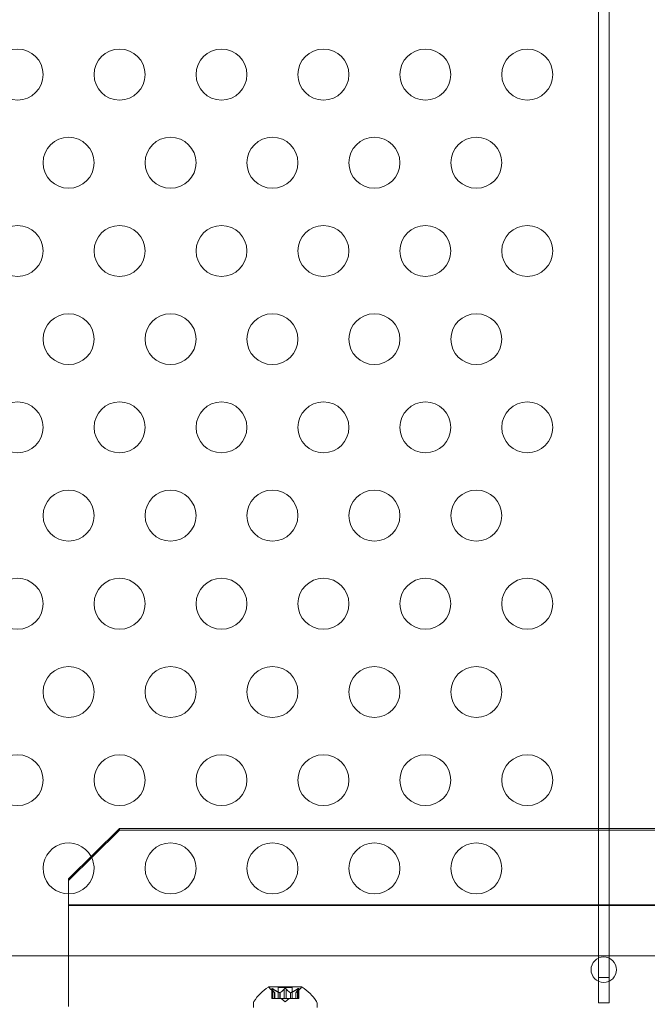
# Model space of a CAD drawing. Extents: x 0 to 754, y -218 to 99.
# Drawn here: x 562 to 568, y -86 to -76 of the extents above; entities that cross this region are included whole.
import ezdxf

# ---------------------------------------------------------------- set-up
doc = ezdxf.new("R2010")
doc.units = 0
doc.header["$MEASUREMENT"] = 0
doc.header["$PDMODE"] = 64
doc.styles.get("Standard").update_dxf_attribs({"font": 'Helvetica LT 57 Condensed_0.ttf'})
doc.dimstyles.new('FEET-METERS', dxfattribs={"dimtxt": 12, "dimasz": 7, "dimexe": 3, "dimexo": 3, "dimgap": 3, "dimtad": 0, "dimdec": 1, "dimzin": 3, "dimdsep": 46, "dimlunit": 4, "dimtxsty": 'Standard', "dimcen": 0.09, "dimadec": 0, "dimazin": 0, "dimtfac": 2, "dimtdec": 1, "dimtofl": 0, "dimtmove": 0, "dimatfit": 3, "dimfxl": 1, "dimfrac": 2, "dimtolj": 1, "dimtzin": 3, "dimarcsym": 0})

# ---------------------------------------------------------------- blocks, each defined once
blk = doc.blocks.new('*D79')
at = {"color": 0, "lineweight": -2, "transparency": 16777216}
for p, q in [((592.5442, 49.6483), (398.9666, 49.6483)), ((401.9666, 42.6483), (401.9666, -30.3897)), ((401.9666, -211.195), (401.9666, -124.2553)), ((517.5413, -218.195), (398.9666, -218.195))]:
    blk.add_line(p, q, dxfattribs=at)
at = {"color": 0, "lineweight": 0, "transparency": 16777216}
for points in [[(400.8, 42.6483), (403.1333, 42.6483), (401.9666, 49.6483)], [(400.8, -211.195), (403.1333, -211.195), (401.9666, -218.195)]]:
    blk.add_solid(points, dxfattribs=at)
at = {"layer": 'Defpoints', "color": 0, "lineweight": 0, "transparency": 16777216}
for p in [(595.5442, 49.6483), (401.9666, -218.195), (520.5413, -218.195)]:
    blk.add_point(p, dxfattribs=at)
at = {"color": 0, "lineweight": 0, "transparency": 16777216, "insert": (401.9666, -77.3225), "char_height": 12, "attachment_point": 5, "rotation": 90}
blk.add_mtext('\\A1;22\'-4" [6.8M]', dxfattribs=at)
blk = doc.blocks.new('new block')
at = {"color": 0, "linetype": 'Continuous', "lineweight": 0}
for p, q in [((567.771, -72.8307), (567.771, -85.5807)), ((567.875, -85.5807), (567.875, -72.8307)), ((563.073, -84.1169), (562.573, -84.612)), ((563.073, -84.1343), (562.573, -84.6294)), ((574.8518, -84.1169), (563.073, -84.1169)), ((563.073, -84.1343), (563.073, -84.1169)), ((586.573, -84.1343), (563.073, -84.1343)), ((562.573, -84.612), (562.573, -84.8669)), ((562.573, -84.8669), (574.8518, -84.8669)), ((562.573, -85.8669), (562.573, -84.8669)), ((587.073, -84.8756), (562.573, -84.8756)), ((590.763, -85.3694), (558.883, -85.3694)), ((567.771, -85.5807), (567.771, -85.8307)), ((567.875, -85.5807), (567.771, -85.5807)), ((567.875, -85.8307), (567.875, -85.5807)), ((564.8615, -85.6744), (564.5345, -85.6744)), ((564.5947, -85.7307), (564.5497, -85.6915)), ((564.5659, -85.7863), (564.5659, -85.6901)), ((564.5672, -85.6932), (564.5672, -85.7863)), ((564.5759, -85.6932), (564.5759, -85.7863)), ((564.5945, -85.7306), (564.5945, -85.7863)), ((564.5947, -85.7863), (564.5947, -85.7307)), ((564.6285, -85.6804), (564.7675, -85.6804)), ((564.6285, -85.7863), (564.6285, -85.6804)), ((564.6451, -85.7306), (564.6451, -85.7863)), ((564.6474, -85.7306), (564.6474, -85.7863)), ((564.6893, -85.6932), (564.6893, -85.7863)), ((564.7066, -85.6932), (564.7066, -85.7863)), ((564.7485, -85.7306), (564.7485, -85.7863)), ((564.7508, -85.7306), (564.7508, -85.7863)), ((564.7675, -85.7863), (564.7675, -85.6804)), ((564.8012, -85.7307), (564.8462, -85.6915)), ((564.8012, -85.7863), (564.8012, -85.7307)), ((564.8014, -85.7306), (564.8014, -85.7863)), ((564.8201, -85.6932), (564.8201, -85.7863)), ((564.8287, -85.6932), (564.8287, -85.7863)), ((564.8301, -85.7863), (564.8301, -85.6901)), ((564.3855, -85.8339), (564.3855, -85.8748)), ((564.5659, -85.7863), (564.5746, -85.7863)), ((564.6439, -85.7863), (564.5746, -85.7863)), ((564.6474, -85.7863), (564.6439, -85.7863)), ((564.6893, -85.7863), (564.6474, -85.7863)), ((564.698, -85.8207), (564.6585, -85.7863)), ((564.6893, -85.7863), (564.7059, -85.7863)), ((564.698, -85.8207), (564.7374, -85.7863)), ((564.7477, -85.7863), (564.7059, -85.7863)), ((564.7508, -85.7863), (564.7477, -85.7863)), ((564.8201, -85.7863), (564.7508, -85.7863)), ((564.8201, -85.7863), (564.8301, -85.7863)), ((565.0105, -85.8339), (565.0105, -85.8748)), ((567.771, -85.8307), (567.875, -85.8307))]:
    blk.add_line(p, q, dxfattribs=at)
for centre, radius in [((562.073, -76.7158), 0.25), ((563.073, -76.7158), 0.25), ((564.073, -76.7158), 0.25), ((565.073, -76.7158), 0.25), ((566.073, -76.7158), 0.25), ((567.073, -76.7158), 0.25), ((562.573, -77.5819), 0.25), ((563.573, -77.5819), 0.25), ((564.573, -77.5819), 0.25), ((565.573, -77.5819), 0.25), ((566.573, -77.5819), 0.25), ((562.073, -78.4479), 0.25), ((563.073, -78.4479), 0.25), ((564.073, -78.4479), 0.25), ((565.073, -78.4479), 0.25), ((566.073, -78.4479), 0.25), ((567.073, -78.4479), 0.25), ((562.573, -79.3139), 0.25), ((563.573, -79.3139), 0.25), ((564.573, -79.3139), 0.25), ((565.573, -79.3139), 0.25), ((566.573, -79.3139), 0.25), ((562.073, -80.1799), 0.25), ((563.073, -80.1799), 0.25), ((564.073, -80.1799), 0.25), ((565.073, -80.1799), 0.25), ((566.073, -80.1799), 0.25), ((567.073, -80.1799), 0.25), ((562.573, -81.046), 0.25), ((563.573, -81.046), 0.25), ((564.573, -81.046), 0.25), ((565.573, -81.046), 0.25), ((566.573, -81.046), 0.25), ((562.073, -81.912), 0.25), ((563.073, -81.912), 0.25), ((564.073, -81.912), 0.25), ((565.073, -81.912), 0.25), ((566.073, -81.912), 0.25), ((567.073, -81.912), 0.25), ((562.573, -82.778), 0.25), ((563.573, -82.778), 0.25), ((564.573, -82.778), 0.25), ((565.573, -82.778), 0.25), ((566.573, -82.778), 0.25), ((562.073, -83.644), 0.25), ((563.073, -83.644), 0.25), ((564.073, -83.644), 0.25), ((565.073, -83.644), 0.25), ((566.073, -83.644), 0.25), ((567.073, -83.644), 0.25), ((563.573, -84.5101), 0.25), ((564.573, -84.5101), 0.25), ((565.573, -84.5101), 0.25), ((566.573, -84.5101), 0.25), ((567.823, -85.5044), 0.125)]:
    blk.add_circle(centre, radius, dxfattribs=at)
for centre, radius, start, end in [((562.573, -84.5101), 0.25, 27.87786, 270), ((562.573, -84.5101), 0.25, 360, 27.87786), ((562.573, -84.5101), 0.25, 270, 0), ((564.7968, -86.0819), 0.4851, 122.92607, 146.87028), ((564.5345, -85.6769), 0.0025, 90, 123.12308), ((564.5345, -85.6769), 0.0025, 30.00317, 90), ((564.5907, -85.6444), 0.0625, 210.00317, 228.92918), ((564.8052, -85.6444), 0.0625, -48.92918, -30.00317), ((564.8615, -85.6769), 0.0025, 90, 149.99683), ((564.8615, -85.6769), 0.0025, 56.87692, 90), ((564.5992, -86.0819), 0.4851, 33.12972, 57.07393), ((564.4167, -85.8339), 0.0313, 146.87028, 180), ((564.9792, -85.8339), 0.0313, 0, 33.12972)]:
    blk.add_arc(centre, radius, start, end, dxfattribs=at)
for points, knots in [([(564.5662, -85.6915), (564.5661, -85.6914), (564.5661, -85.6913), (564.5659, -85.6907), (564.5658, -85.6902), (564.5659, -85.6896), (564.5661, -85.6893), (564.5665, -85.689), (564.5667, -85.689), (564.567, -85.689), (564.5671, -85.689), (564.5671, -85.6889), (564.5671, -85.6889), (564.5672, -85.6889), (564.5672, -85.6889), (564.5672, -85.6889), (564.5672, -85.6889), (564.5672, -85.6889), (564.5673, -85.6889), (564.5673, -85.689), (564.5674, -85.689), (564.5676, -85.689), (564.5679, -85.689), (564.5687, -85.6892), (564.5691, -85.6894), (564.5703, -85.6898), (564.5709, -85.6902), (564.5721, -85.6908), (564.5727, -85.6911), (564.5732, -85.6915)], [0, 0, 0, 0, 0.00041176, 0.00041176, 0.00365422, 0.00365422, 0.00610875, 0.00610875, 0.00796436, 0.00796436, 0.00817423, 0.00817423, 0.00825796, 0.00825796, 0.00832097, 0.00832097, 0.00839048, 0.00839048, 0.00848722, 0.00848722, 0.00871815, 0.00871815, 0.01015814, 0.01015814, 0.01218673, 0.01218673, 0.01468858, 0.01468858, 0.01665151, 0.01665151, 0.01665151, 0.01665151]), ([(564.5732, -85.6915), (564.5731, -85.6914), (564.573, -85.6913), (564.572, -85.6908), (564.5712, -85.6903), (564.5697, -85.6896), (564.5691, -85.6894), (564.5681, -85.6891), (564.5677, -85.689), (564.5673, -85.689), (564.5673, -85.689), (564.5673, -85.6889), (564.5672, -85.6889), (564.5672, -85.6889), (564.5672, -85.6889), (564.5672, -85.6889), (564.5672, -85.6889), (564.5671, -85.6889), (564.5671, -85.6889), (564.5671, -85.689), (564.567, -85.689), (564.5668, -85.689), (564.5666, -85.689), (564.5662, -85.6892), (564.5661, -85.6894), (564.5658, -85.6898), (564.5658, -85.6902), (564.5659, -85.6908), (564.566, -85.6911), (564.5662, -85.6915)], [0, 0, 0, 0, 0.00041106, 0.00041106, 0.0035373, 0.0035373, 0.00597776, 0.00597776, 0.00795862, 0.00795862, 0.008168, 0.008168, 0.00825376, 0.00825376, 0.00831721, 0.00831721, 0.00838612, 0.00838612, 0.00848005, 0.00848005, 0.00869554, 0.00869554, 0.01012717, 0.01012717, 0.01214334, 0.01214334, 0.01467282, 0.01467282, 0.01665013, 0.01665013, 0.01665013, 0.01665013]), ([(564.5672, -85.6932), (564.5668, -85.6927), (564.5665, -85.6922), (564.5662, -85.6916), (564.5662, -85.6916), (564.5662, -85.6915)], [0.007300399, 0.007300399, 0.007300399, 0.007300399, 0.009949303, 0.009949303, 0.010414835, 0.010414835, 0.010414835, 0.010414835]), ([(564.5732, -85.6915), (564.5733, -85.6916), (564.5735, -85.6916), (564.5739, -85.6919), (564.5743, -85.6921), (564.5746, -85.6924)], [0.026417714, 0.026417714, 0.026417714, 0.026417714, 0.026883246, 0.026883246, 0.028070805, 0.028070805, 0.028070805, 0.028070805]), ([(564.5941, -85.7301), (564.5942, -85.7302), (564.5943, -85.7303), (564.5944, -85.7305), (564.5945, -85.7305), (564.5945, -85.7306)], [0.006463967, 0.006463967, 0.006463967, 0.006463967, 0.007125803, 0.007125803, 0.007719964, 0.007719964, 0.007719964, 0.007719964]), ([(564.6439, -85.7301), (564.6441, -85.7302), (564.6443, -85.7303), (564.6452, -85.7306), (564.6458, -85.7307), (564.6467, -85.7307), (564.6471, -85.7307), (564.6474, -85.7306)], [0.006463967, 0.006463967, 0.006463967, 0.006463967, 0.007125803, 0.007125803, 0.009029787, 0.009029787, 0.010339612, 0.010339612, 0.010339612, 0.010339612]), ([(564.6482, -85.7301), (564.6481, -85.7302), (564.6479, -85.7303), (564.6477, -85.7305), (564.6475, -85.7305), (564.6474, -85.7306)], [0.006463967, 0.006463967, 0.006463967, 0.006463967, 0.007125803, 0.007125803, 0.007719964, 0.007719964, 0.007719964, 0.007719964]), ([(564.6893, -85.6932), (564.6897, -85.6927), (564.6901, -85.6922), (564.6907, -85.6916), (564.6908, -85.6916), (564.6909, -85.6915)], [0.007300399, 0.007300399, 0.007300399, 0.007300399, 0.009949303, 0.009949303, 0.010414835, 0.010414835, 0.010414835, 0.010414835]), ([(564.6909, -85.6915), (564.691, -85.6914), (564.6911, -85.6913), (564.6918, -85.6908), (564.6925, -85.6904), (564.6939, -85.6897), (564.6946, -85.6894), (564.6961, -85.6891), (564.6968, -85.689), (564.6977, -85.689), (564.6977, -85.689), (564.6978, -85.6889), (564.6979, -85.6889), (564.6979, -85.6889), (564.6979, -85.6889), (564.698, -85.6889), (564.698, -85.6889), (564.698, -85.6889), (564.6981, -85.6889), (564.6982, -85.689), (564.6983, -85.689), (564.6988, -85.689), (564.6993, -85.689), (564.7004, -85.6892), (564.701, -85.6894), (564.7023, -85.6898), (564.703, -85.6902), (564.7041, -85.6908), (564.7046, -85.6911), (564.705, -85.6915)], [0, 0, 0, 0, 0.00041393, 0.00041393, 0.00331032, 0.00331032, 0.00567645, 0.00567645, 0.00794407, 0.00794407, 0.00816309, 0.00816309, 0.00825092, 0.00825092, 0.00831521, 0.00831521, 0.00838441, 0.00838441, 0.0084776, 0.0084776, 0.00868657, 0.00868657, 0.01011525, 0.01011525, 0.0121263, 0.0121263, 0.01466595, 0.01466595, 0.01664838, 0.01664838, 0.01664838, 0.01664838]), ([(564.705, -85.6915), (564.7049, -85.6914), (564.7048, -85.6913), (564.7041, -85.6908), (564.7034, -85.6903), (564.7019, -85.6897), (564.7012, -85.6894), (564.6998, -85.6891), (564.6991, -85.689), (564.6983, -85.689), (564.6982, -85.689), (564.6981, -85.6889), (564.6981, -85.6889), (564.698, -85.6889), (564.698, -85.6889), (564.6979, -85.6889), (564.6979, -85.6889), (564.6979, -85.6889), (564.6978, -85.6889), (564.6977, -85.689), (564.6977, -85.689), (564.6971, -85.689), (564.6967, -85.689), (564.6955, -85.6892), (564.6949, -85.6894), (564.6936, -85.6898), (564.6929, -85.6902), (564.6918, -85.6908), (564.6913, -85.6911), (564.6909, -85.6915)], [0, 0, 0, 0, 0.00041348, 0.00041348, 0.00335938, 0.00335938, 0.00572359, 0.00572359, 0.00794646, 0.00794646, 0.00816387, 0.00816387, 0.00825132, 0.00825132, 0.00831543, 0.00831543, 0.00838451, 0.00838451, 0.0084777, 0.0084777, 0.00868732, 0.00868732, 0.01011652, 0.01011652, 0.01212817, 0.01212817, 0.01466672, 0.01466672, 0.01664861, 0.01664861, 0.01664861, 0.01664861]), ([(564.705, -85.6915), (564.7051, -85.6916), (564.7052, -85.6916), (564.7055, -85.6919), (564.7057, -85.6921), (564.7059, -85.6924)], [0.026417714, 0.026417714, 0.026417714, 0.026417714, 0.026883246, 0.026883246, 0.028070805, 0.028070805, 0.028070805, 0.028070805]), ([(564.7477, -85.7301), (564.7479, -85.7302), (564.748, -85.7303), (564.7485, -85.7306), (564.749, -85.7307), (564.75, -85.7307), (564.7504, -85.7307), (564.7508, -85.7306)], [0.006463967, 0.006463967, 0.006463967, 0.006463967, 0.007125803, 0.007125803, 0.009029787, 0.009029787, 0.010339612, 0.010339612, 0.010339612, 0.010339612]), ([(564.752, -85.7301), (564.7518, -85.7302), (564.7516, -85.7303), (564.7512, -85.7305), (564.751, -85.7305), (564.7508, -85.7306)], [0.006463967, 0.006463967, 0.006463967, 0.006463967, 0.007125803, 0.007125803, 0.007719964, 0.007719964, 0.007719964, 0.007719964]), ([(564.8018, -85.7301), (564.8017, -85.7302), (564.8016, -85.7303), (564.8013, -85.7306), (564.8012, -85.7307), (564.8012, -85.7307)], [0.006463967, 0.006463967, 0.006463967, 0.006463967, 0.007125803, 0.007125803, 0.009029787, 0.009029787, 0.009029787, 0.009029787]), ([(564.8201, -85.6932), (564.8208, -85.6927), (564.8216, -85.6922), (564.8224, -85.6916), (564.8226, -85.6916), (564.8227, -85.6915)], [0.007300399, 0.007300399, 0.007300399, 0.007300399, 0.009949303, 0.009949303, 0.010414835, 0.010414835, 0.010414835, 0.010414835]), ([(564.8297, -85.6915), (564.8298, -85.6914), (564.8298, -85.6913), (564.83, -85.6907), (564.8301, -85.6902), (564.83, -85.6896), (564.8298, -85.6893), (564.8294, -85.689), (564.8292, -85.689), (564.8289, -85.689), (564.8288, -85.689), (564.8288, -85.6889), (564.8288, -85.6889), (564.8288, -85.6889), (564.8287, -85.6889), (564.8287, -85.6889), (564.8287, -85.6889), (564.8287, -85.6889), (564.8287, -85.6889), (564.8286, -85.689), (564.8286, -85.689), (564.8283, -85.689), (564.828, -85.689), (564.8273, -85.6892), (564.8268, -85.6894), (564.8257, -85.6898), (564.825, -85.6902), (564.8238, -85.6908), (564.8233, -85.6911), (564.8227, -85.6915)], [0, 0, 0, 0, 0.00041232, 0.00041232, 0.00367036, 0.00367036, 0.0061271, 0.0061271, 0.00796491, 0.00796491, 0.00815345, 0.00815345, 0.00825503, 0.00825503, 0.00831852, 0.00831852, 0.00838777, 0.00838777, 0.00848273, 0.00848273, 0.00870295, 0.00870295, 0.01013563, 0.01013563, 0.01215525, 0.01215525, 0.01467787, 0.01467787, 0.0166517, 0.0166517, 0.0166517, 0.0166517]), ([(564.8227, -85.6915), (564.8228, -85.6914), (564.8229, -85.6913), (564.8239, -85.6908), (564.8247, -85.6903), (564.8262, -85.6896), (564.8268, -85.6894), (564.8278, -85.6891), (564.8282, -85.689), (564.8286, -85.689), (564.8286, -85.689), (564.8287, -85.6889), (564.8287, -85.6889), (564.8287, -85.6889), (564.8287, -85.6889), (564.8287, -85.6889), (564.8287, -85.6889), (564.8288, -85.6889), (564.8288, -85.6889), (564.8288, -85.689), (564.8289, -85.689), (564.8291, -85.689), (564.8293, -85.689), (564.8297, -85.6892), (564.8299, -85.6894), (564.8301, -85.6898), (564.8301, -85.6902), (564.83, -85.6908), (564.8299, -85.6911), (564.8297, -85.6915)], [0, 0, 0, 0, 0.00041133, 0.00041133, 0.0035034, 0.0035034, 0.00594033, 0.00594033, 0.00795678, 0.00795678, 0.00816734, 0.00816734, 0.00825334, 0.00825334, 0.00831687, 0.00831687, 0.00838579, 0.00838579, 0.00847957, 0.00847957, 0.00869405, 0.00869405, 0.01012524, 0.01012524, 0.01214061, 0.01214061, 0.01467168, 0.01467168, 0.01664979, 0.01664979, 0.01664979, 0.01664979]), ([(564.8297, -85.6915), (564.8297, -85.6916), (564.8297, -85.6916), (564.8295, -85.6919), (564.8294, -85.6921), (564.8293, -85.6924)], [0.026417714, 0.026417714, 0.026417714, 0.026417714, 0.026883246, 0.026883246, 0.028070805, 0.028070805, 0.028070805, 0.028070805])]:
    blk.add_open_spline(points, degree=3, knots=knots, dxfattribs=at)
for points, weights in [([(564.5941, -85.7301), (564.5827, -85.7197), (564.5666, -85.6924)], [1.2877924798, 1.2144124615, 1.05685445761]), ([(564.5672, -85.6932), (564.5832, -85.7204), (564.5945, -85.7306)], [1.06120691497, 1.21890298912, 1.29071555247]), ([(564.6439, -85.7301), (564.6152, -85.7197), (564.5746, -85.6924)], [1.2877924798, 1.2144124615, 1.05685445761]), ([(564.5759, -85.6932), (564.6164, -85.7204), (564.6451, -85.7306)], [1.06120691497, 1.21890298912, 1.29071555247]), ([(564.6893, -85.6932), (564.6648, -85.7204), (564.6474, -85.7306)], [1.06120691497, 1.21890298912, 1.29071555247]), ([(564.6482, -85.7301), (564.6655, -85.7197), (564.69, -85.6924)], [1.2877924798, 1.2144124615, 1.05685445761]), ([(564.7477, -85.7301), (564.7304, -85.7197), (564.7059, -85.6924)], [1.2877924798, 1.2144124615, 1.05685445761]), ([(564.7066, -85.6932), (564.7312, -85.7204), (564.7485, -85.7306)], [1.06120691497, 1.21890298912, 1.29071555247]), ([(564.8201, -85.6932), (564.7795, -85.7204), (564.7508, -85.7306)], [1.06120691497, 1.21890298912, 1.29071555247]), ([(564.752, -85.7301), (564.7807, -85.7197), (564.8213, -85.6924)], [1.2877924798, 1.2144124615, 1.05685445761]), ([(564.8287, -85.6932), (564.8127, -85.7204), (564.8014, -85.7306)], [1.06120691497, 1.21890298912, 1.29071555247]), ([(564.8018, -85.7301), (564.8132, -85.7197), (564.8293, -85.6924)], [1.2877924798, 1.2144124615, 1.05685445761])]:
    blk.add_rational_spline(points, weights, degree=2, dxfattribs=at)
for points in [[(564.5759, -85.6932), (564.5754, -85.6929), (564.575, -85.6926), (564.5746, -85.6924)], [(564.5947, -85.7307), (564.5947, -85.7307), (564.5947, -85.7307), (564.5945, -85.7306)], [(564.7066, -85.6932), (564.7064, -85.6929), (564.7062, -85.6926), (564.7059, -85.6924)], [(564.8287, -85.6932), (564.8289, -85.6929), (564.8291, -85.6926), (564.8293, -85.6924)]]:
    blk.add_open_spline(points, degree=3, dxfattribs=at)
blk = doc.blocks.new('b311292r0')
at = {"lineweight": 0}
blk.add_blockref('new block', (439.7194, 361.1972), dxfattribs=at)

msp = doc.modelspace()

# ---------------------------------------------------------------- block references
at = {"lineweight": 0}
msp.add_blockref('b311292r0', (-439.7194, -361.1972), dxfattribs=at)

# ---------------------------------------------------------------- dimensions: what is measured, and where the dimension line sits
dim = msp.add_linear_dim(base=(401.9666, -218.195), p1=(595.5442, 49.6483), p2=(520.5413, -218.195), angle=90, dimstyle='FEET-METERS', dxfattribs=at)
dim.commit()
dim.dimension.update_dxf_attribs({"geometry": '*D79', "text_midpoint": (401.9666, -77.3225), "dimtype": 160})

doc.saveas('drawing.dxf')
